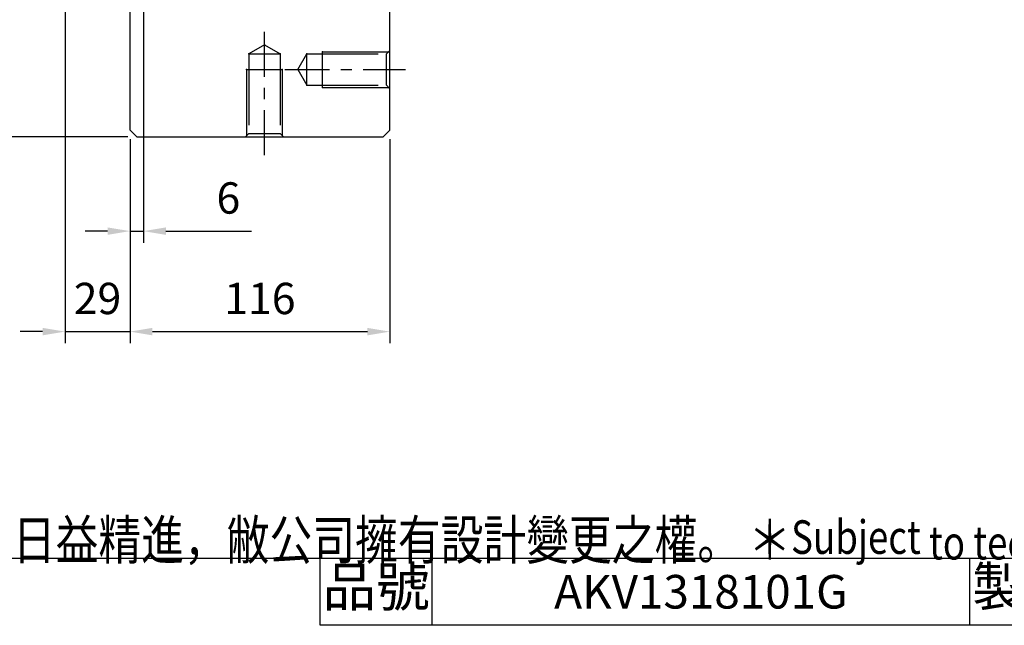
# Model space of a CAD drawing. Units: millimetres. Extents: x -25 to 1410, y -30 to 975.
# Drawn here: x 346 to 785, y -30 to 241 of the extents above; entities that cross this region are included whole.
import ezdxf
from ezdxf.enums import TextEntityAlignment as Align

# ---------------------------------------------------------------- set-up
doc = ezdxf.new("R2010")
doc.units = ezdxf.units.MM
doc.header["$LTSCALE"] = 5
doc.linetypes.add('CENTER', pattern=[7, 4, -1, 1, -1])
doc.linetypes.add('HIDDEN', pattern=[9.525, 6.35, -3.175])
for name, color, linetype, lineweight in [('AM_5', 3, 'Continuous', 25), ('AM_BOR', 7, 'Continuous', 50), ('遮蔽用', 255, 'Continuous', 211)]:
    doc.layers.add(name, color=color, linetype=linetype, lineweight=lineweight)
for name, color, linetype in [('BORDER', 7, 'Continuous'), ('CENTER', 4, 'CENTER'), ('DRAW', 7, 'Continuous'), ('HIDDEN', 3, 'HIDDEN')]:
    doc.layers.add(name, color=color, linetype=linetype)
doc.styles.get("Standard").update_dxf_attribs({"font": 'romans.shx', "bigfont": 'CHINESET.SHX'})
doc.dimstyles.new('AM_ISO$0', dxfattribs={"dimtxt": 3.5, "dimasz": 2.5, "dimexe": 1.3, "dimexo": 1, "dimgap": 1.5, "dimtad": 1, "dimdec": 3, "dimdsep": 46, "dimtxsty": 'Standard', "dimblk1": '_ACMFILLED15', "dimblk2": '_ACMFILLED15', "dimcen": 0, "dimclrd": 2, "dimclre": 2, "dimclrt": 1, "dimaunit": 1, "dimadec": 3, "dimazin": 2, "dimtfac": 0.65, "dimtdec": 3, "dimtix": 1, "dimtmove": 0, "dimatfit": 3, "dimfxl": 0, "dimlwd": -1, "dimlwe": -1, "dimarcsym": 0})

# ---------------------------------------------------------------- blocks, each defined once
blk = doc.blocks.new('A4H')
at = {"layer": 'BORDER'}
blk.add_line((0, 0), (282, 0), dxfattribs=at)
blk = doc.blocks.new('AG-A4H(夾頭)標題欄')
at = {"layer": 'BORDER', "color": 2}
for p, q in [((-186, -6), (-186, 0)), ((-176, -6), (-176, 0)), ((-128, -6), (-128, 0)), ((-98, -6), (-186, -6))]:
    blk.add_line(p, q, dxfattribs=at)
at = {"layer": 'AM_BOR', "color": 1, "insert": (-244, -0.119), "char_height": 3, "width": 148, "attachment_point": 7}
blk.add_mtext('{\\H1.1667x;\\W0.8;＊為確保產品品質日益精進，敝公司擁有設計變更之權。\\H0.85712x; \\H1.1667x;＊\\H0.85714x;Subject to technical changes。}', dxfattribs=at)
at = {"layer": 'AM_BOR', "color": 1, "width": 0.9}
blk.add_attdef('型號', text='', height=3.5, dxfattribs=at).set_placement((-264, 174.25), align=Align.MIDDLE_CENTER)
at = {"layer": 'AM_BOR', "color": 1}
for tag, p in [('楔心行程', (-236.5, 174.25)), ('爪行程', (-215.5, 174.25)), ('最大夾持徑', (-194.5, 174.25)), ('最小夾持徑', (-175.5, 174.25)), ('容許推力', (-151, 174.25)), ('最大夾持力', (-121, 174.25)), ('最高轉數', (-91, 174.25)), ('重量', (-46, 174.25)), ('GD', (-66, 174.25)), ('A.1', (-252, -3))]:
    blk.add_attdef(tag, text='', height=3, dxfattribs=at).set_placement(p, align=Align.MIDDLE_CENTER)
at = {"layer": 'AM_BOR'}
blk.add_attdef('名稱', (-280, 6.744), '', height=6, dxfattribs=at)
at = {"layer": 'AM_BOR', "width": 0.8}
blk.add_attdef('NAME', (-220, 6.744), '', height=5.3, dxfattribs=at)
at = {"layer": 'AM_BOR', "color": 1}
blk.add_attdef('GEN-TITLE-DWG{10.8}', text='', height=3, dxfattribs=at).set_placement((-43, -3), align=Align.MIDDLE_LEFT)
at = {"layer": 'BORDER', "color": 1, "char_height": 3.5, "width": 10, "attachment_point": 5}
for s, insert in [('品號', (-181, -3)), ('製圖', (-123, -3))]:
    blk.add_mtext(s, dxfattribs=dict(at, insert=insert))
at = {"layer": 'BORDER', "color": 5}
for tag, p, height in [('核准日期', (-25.336, 145.493), 1.8), ('確認章', (-21.893, 138.226), 2.8)]:
    blk.add_attdef(tag, p, '', height=height, dxfattribs=at)
at = {"layer": 'BORDER', "color": 1}
for tag, height, p in [('製圖', 4, (-108, -3)), ('圖號', 3, (-152, -3))]:
    blk.add_attdef(tag, text='', height=height, dxfattribs=at).set_placement(p, align=Align.MIDDLE_CENTER)
at = {"layer": 'BORDER', "color": 1, "width": 0.8}
blk.add_attdef('製圖日期', text='', height=3, dxfattribs=at).set_placement((-74.063, -3.177), align=Align.MIDDLE_CENTER)
at = {"layer": '遮蔽用', "color": 7, "lineweight": 211}
blk.add_attdef('●', (-30.153, 132.116), '', height=28, dxfattribs=at)
blk = doc.blocks.new('*D20')
at = {"layer": 'AM_5', "color": 2}
for p, q in [((395.1, 187.23), (395.1, 96)), ((511.1, 187.23), (511.1, 96)), ((405.1, 101.2), (501.1, 101.2))]:
    blk.add_line(p, q, dxfattribs=at)
for points in [[(405.1, 102.87), (405.1, 99.53), (395.1, 101.2)], [(501.1, 102.87), (501.1, 99.53), (511.1, 101.2)]]:
    blk.add_solid(points, dxfattribs=at)
at = {"layer": 'Defpoints', "color": 0}
for p in [(395.1, 191.23), (511.1, 191.23), (511.1, 101.2)]:
    blk.add_point(p, dxfattribs=at)
at = {"layer": 'AM_5', "color": 1, "insert": (453.1, 114.2), "char_height": 14, "attachment_point": 5}
blk.add_mtext('116', dxfattribs=at)
blk = doc.blocks.new('_ACMFILLED15')
at = {"color": 0}
blk.add_trace([(-1, -0.132), (-1, 0.132), (0, 0)], dxfattribs=at)
blk = doc.blocks.new('*D22')
at = {"layer": 'AM_5', "color": 2}
for p, q in [((394.1, 638.23), (60.3, 638.23)), ((65.5, 628.23), (65.5, 198.23)), ((394.1, 188.23), (60.3, 188.23))]:
    blk.add_line(p, q, dxfattribs=at)
for points in [[(63.83, 628.23), (67.16, 628.23), (65.5, 638.23)], [(63.83, 198.23), (67.16, 198.23), (65.5, 188.23)]]:
    blk.add_solid(points, dxfattribs=at)
at = {"layer": 'Defpoints', "color": 0}
for p in [(398.1, 638.23), (65.5, 188.23), (398.1, 188.23)]:
    blk.add_point(p, dxfattribs=at)
at = {"layer": 'AM_5', "color": 1, "insert": (52.5, 413.23), "char_height": 14, "attachment_point": 5, "rotation": 90}
blk.add_mtext('%%c450', dxfattribs=at)
blk = doc.blocks.new('*D34')
at = {"layer": 'AM_5', "color": 2}
for p, q in [((401.1, 259.23), (401.1, 140.89)), ((395.1, 187.23), (395.1, 140.89)), ((385.1, 146.09), (375.1, 146.09)), ((395.1, 146.09), (401.1, 146.09)), ((411.1, 146.09), (449.35, 146.09))]:
    blk.add_line(p, q, dxfattribs=at)
for points in [[(385.1, 147.75), (385.1, 144.42), (395.1, 146.09)], [(411.1, 147.75), (411.1, 144.42), (401.1, 146.09)]]:
    blk.add_solid(points, dxfattribs=at)
at = {"layer": 'Defpoints', "color": 0}
for p in [(401.1, 263.23), (395.1, 191.23), (401.1, 146.09)]:
    blk.add_point(p, dxfattribs=at)
at = {"layer": 'AM_5', "color": 1, "insert": (439.02, 159.09), "char_height": 14, "attachment_point": 5}
blk.add_mtext('6', dxfattribs=at)
blk = doc.blocks.new('*D35')
at = {"layer": 'AM_5', "color": 2}
for p, q in [((366.1, 283.26), (366.1, 96)), ((395.1, 187.23), (395.1, 96)), ((356.1, 101.2), (346.1, 101.2)), ((366.1, 101.2), (395.1, 101.2)), ((405.1, 101.2), (415.1, 101.2))]:
    blk.add_line(p, q, dxfattribs=at)
for points in [[(356.1, 102.87), (356.1, 99.53), (366.1, 101.2)], [(405.1, 102.87), (405.1, 99.53), (395.1, 101.2)]]:
    blk.add_solid(points, dxfattribs=at)
at = {"layer": 'Defpoints', "color": 0}
for p in [(366.1, 287.26), (395.1, 191.23), (395.1, 101.2)]:
    blk.add_point(p, dxfattribs=at)
at = {"layer": 'AM_5', "color": 1, "insert": (380.6, 114.2), "char_height": 14, "attachment_point": 5}
blk.add_mtext('29', dxfattribs=at)

msp = doc.modelspace()

# ---------------------------------------------------------------- linework, layer by layer
at = {"layer": 'CENTER', "linetype": 'CENTER'}
for p, q in [((455.0997, 180.0775), (455.0997, 236.3731)), ((464.1752, 218.2253), (518.1171, 218.2253))]:
    msp.add_line(p, q, dxfattribs=at)
at = {"layer": 'DRAW'}
for p, q in [((511.0997, 191.2253), (511.0997, 489.7253)), ((398.0997, 188.2253), (395.0997, 191.2253)), ((508.0997, 188.2253), (511.0997, 191.2253)), ((398.0997, 188.2253), (508.0997, 188.2253))]:
    msp.add_line(p, q, dxfattribs=at)
at = {"layer": 'DRAW', "linetype": 'Continuous'}
msp.add_line((395.0997, 191.2253), (395.0997, 285.7253), dxfattribs=at)
for p in [(455.0997, 229.2667), (448.0997, 225.2253), (447.0997, 218.2253)]:
    msp.add_point(p, dxfattribs=at)
at = {"layer": 'HIDDEN'}
for p, q in [((455.0997, 229.2667), (448.0997, 225.2253)), ((448.0997, 225.2253), (448.0997, 189.7253)), ((462.0997, 225.2253), (462.0997, 189.7253)), ((474.0997, 225.2253), (509.5997, 225.2253)), ((481.0997, 226.2253), (510.5997, 226.2253)), ((509.5997, 225.2253), (511.0997, 226.7253)), ((509.5997, 211.2253), (509.5997, 225.2253)), ((447.0997, 218.2253), (447.0997, 188.7253)), ((463.0997, 218.2253), (463.0997, 188.7253)), ((474.0997, 211.2253), (509.5997, 211.2253)), ((509.5997, 211.2253), (511.0997, 209.7253)), ((481.0997, 210.2253), (510.5997, 210.2253)), ((448.0997, 189.7253), (446.5997, 188.2253)), ((448.0997, 189.7253), (462.0997, 189.7253)), ((462.0997, 189.7253), (463.5997, 188.2253))]:
    msp.add_line(p, q, dxfattribs=at)
at = {"layer": 'HIDDEN', "linetype": 'HIDDEN'}
for p, q in [((455.0997, 229.2667), (462.0997, 225.2253)), ((448.0997, 225.2253), (462.0997, 225.2253)), ((470.0582, 218.2253), (474.0997, 225.2253)), ((474.0997, 211.2253), (474.0997, 225.2253)), ((481.0997, 210.2253), (481.0997, 226.2253)), ((447.0997, 218.2253), (463.0997, 218.2253)), ((470.0582, 218.2253), (474.0997, 211.2253))]:
    msp.add_line(p, q, dxfattribs=at)
for p in [(462.0997, 225.2253), (474.0997, 225.2253), (481.0997, 226.2253), (463.0997, 218.2253), (474.0997, 211.2253), (481.0997, 210.2253)]:
    msp.add_point(p, dxfattribs=at)

# ---------------------------------------------------------------- block references
at = {"lineweight": 0}
ref = msp.add_blockref('AG-A4H(夾頭)標題欄', (1410, 0), dxfattribs=dict(at, xscale=5, yscale=5, zscale=5))
ref.add_attrib('圖號', 'AKV1318101G', dxfattribs={"layer": 'BORDER', "color": 1, "height": 15}).set_placement((650, -15), align=Align.MIDDLE_CENTER)
at = {"layer": 'BORDER', "lineweight": 0, "xscale": 5, "yscale": 5, "zscale": 5}
msp.add_blockref('A4H', (0, 0), dxfattribs=at)

# ---------------------------------------------------------------- dimensions: what is measured, and where the dimension line sits
at = {"layer": 'AM_5'}
dim = msp.add_linear_dim(base=(65.498, 188.2253), p1=(398.0997, 638.2253), p2=(398.0997, 188.2253), angle=90, text='%%c<>', dimstyle='AM_ISO$0', override={"dimscale": 4, "dimdec": 3}, dxfattribs=at)
dim.commit()
dim.dimension.update_dxf_attribs({"geometry": '*D22', "text_midpoint": (52.498, 413.2253)})
dim = msp.add_linear_dim(base=(395.0997, 101.1997), p1=(366.0997, 287.2589), p2=(395.0997, 191.2253), angle=0, dimstyle='AM_ISO$0', override={"dimscale": 4, "dimtol": 0, "dimlim": 0, "dimtp": 0, "dimtm": 0, "dimtfac": 0.65, "dimtdec": 3, "dimtolj": 0, "dimtzin": 8}, dxfattribs=at)
dim.commit()
dim.dimension.update_dxf_attribs({"geometry": '*D35', "text_midpoint": (380.5997, 114.1997)})
dim = msp.add_linear_dim(base=(401.0997, 146.0866), p1=(395.0997, 191.2253), p2=(401.0997, 263.2253), angle=0, dimstyle='AM_ISO$0', override={"dimscale": 4, "dimtol": 0, "dimlim": 0, "dimtp": 0, "dimtm": 0, "dimtfac": 0.65, "dimtdec": 3, "dimtolj": 0, "dimtzin": 8}, dxfattribs=at)
dim.commit()
dim.dimension.update_dxf_attribs({"geometry": '*D34', "text_midpoint": (439.0164, 146.0866), "dimtype": 160})
dim = msp.add_linear_dim(base=(511.0997, 101.1997), p1=(395.0997, 191.2253), p2=(511.0997, 191.2253), dimstyle='AM_ISO$0', override={"dimscale": 4, "dimtol": 0, "dimlim": 0, "dimtp": 0, "dimtm": 0, "dimtfac": 0.65, "dimtdec": 3, "dimtolj": 0, "dimtzin": 8}, dxfattribs=at)
dim.commit()
dim.dimension.update_dxf_attribs({"geometry": '*D20', "text_midpoint": (453.0997, 114.1997)})

doc.saveas('drawing.dxf')
